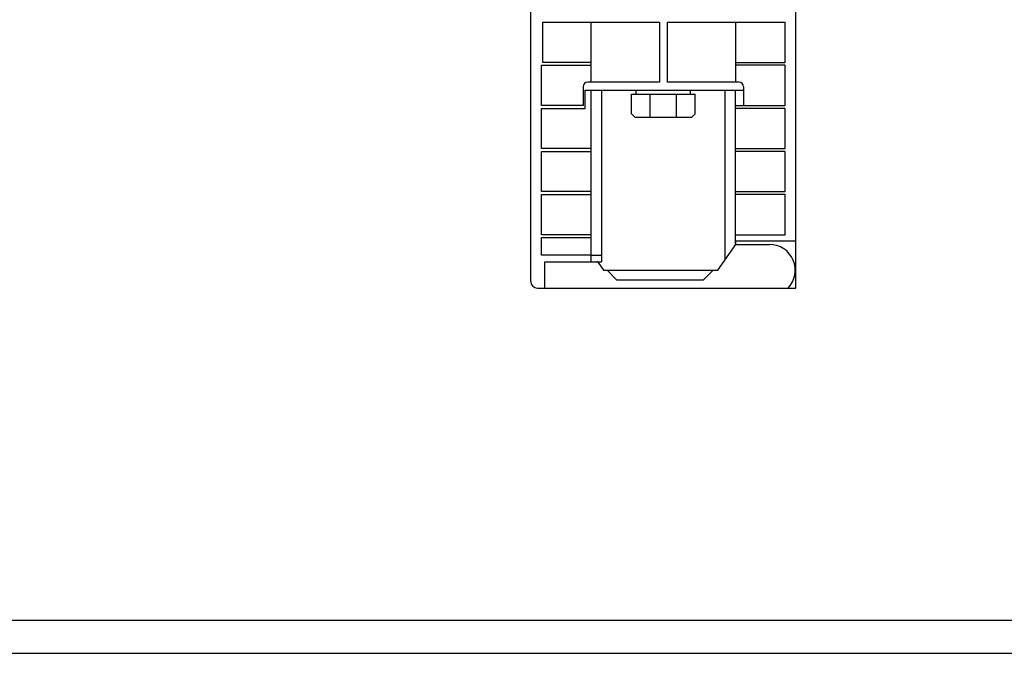
# Model space of a CAD drawing. Extents: x 0 to 594, y 0 to 420.
# Drawn here: x 148 to 297, y 0 to 96 of the extents above; entities that cross this region are included whole.
import ezdxf

# ---------------------------------------------------------------- set-up
doc = ezdxf.new("R2010")
doc.units = 0
doc.header["$LTSCALE"] = 32.67
doc.header["$MEASUREMENT"] = 0
doc.layers.add('13000_TOP', color=7, linetype='CONTINUOUS')
doc.layers.add('90000_FRAME', color=7, linetype='CONTINUOUS')

msp = doc.modelspace()

# ---------------------------------------------------------------- linework, layer by layer
at = {"layer": '13000_TOP', "color": 7, "linetype": 'Continuous'}
for p, q in [((265.58204, 55.09781), (265.58204, 171.99781)), ((225.58204, 56.09781), (225.58204, 169.99781)), ((227.38204, 95.22881), (244.98444, 95.22881)), ((227.38204, 89.1668), (227.38204, 95.22881)), ((234.68204, 86.19781), (234.68204, 95.22881)), ((244.98444, 95.22881), (244.98444, 86.19781)), ((246.17965, 95.22881), (263.96064, 95.22881)), ((246.17965, 86.19781), (246.17965, 95.22881)), ((256.48204, 95.22881), (256.48204, 86.19781)), ((263.96064, 89.1668), (263.96064, 95.22881)), ((234.68204, 89.1668), (227.38204, 89.1668)), ((256.48204, 89.1668), (263.96064, 89.1668)), ((227.20344, 88.72881), (234.68204, 88.72881)), ((227.20344, 82.6668), (227.20344, 88.72881)), ((263.96064, 88.72881), (256.48204, 88.72881)), ((263.96064, 82.6668), (263.96064, 88.72881)), ((244.98444, 86.19781), (234.18204, 86.19781)), ((256.98204, 86.19781), (246.17965, 86.19781)), ((233.48204, 85.49781), (233.48204, 82.6668)), ((233.77089, 84.99781), (257.68204, 84.99781)), ((233.77089, 82.22881), (233.77089, 84.99781)), ((234.68204, 59.09781), (234.68204, 84.99781)), ((236.25704, 84.99781), (236.25704, 59.09781)), ((241.48204, 84.39781), (241.48204, 84.99781)), ((249.68204, 84.39781), (249.68204, 84.99781)), ((254.90704, 59.40447), (254.90704, 84.99781)), ((256.48204, 61.65381), (256.48204, 84.99781)), ((257.68204, 85.49781), (257.68204, 82.6668)), ((240.78204, 84.39781), (250.38204, 84.39781)), ((240.78204, 81.39781), (240.78204, 84.39781)), ((243.59382, 80.89781), (243.59382, 84.39781)), ((247.57027, 80.89781), (247.57027, 84.39781)), ((250.38204, 81.39781), (250.38204, 84.39781)), ((233.48204, 82.6668), (227.20344, 82.6668)), ((227.20344, 82.22881), (233.77089, 82.22881)), ((227.20344, 76.1668), (227.20344, 82.22881)), ((256.48204, 82.6668), (263.96064, 82.6668)), ((263.96064, 82.22881), (256.48204, 82.22881)), ((263.96064, 76.1668), (263.96064, 82.22881)), ((240.78204, 81.39781), (241.28204, 80.89781)), ((241.28204, 80.89781), (249.88204, 80.89781)), ((249.88204, 80.89781), (250.38204, 81.39781)), ((234.68204, 76.1668), (227.20344, 76.1668)), ((256.48204, 76.1668), (263.96064, 76.1668)), ((227.20344, 75.72881), (234.68204, 75.72881)), ((227.20344, 69.6668), (227.20344, 75.72881)), ((263.96064, 75.72881), (256.48204, 75.72881)), ((263.96064, 69.6668), (263.96064, 75.72881)), ((234.68204, 69.6668), (227.20344, 69.6668)), ((227.20344, 69.22881), (234.68204, 69.22881)), ((227.20344, 63.1668), (227.20344, 69.22881)), ((256.48204, 69.6668), (263.96064, 69.6668)), ((263.96064, 69.22881), (256.48204, 69.22881)), ((263.96064, 63.1668), (263.96064, 69.22881)), ((234.68204, 63.1668), (227.20344, 63.1668)), ((227.20344, 62.72881), (234.68204, 62.72881)), ((227.20344, 60.0668), (227.20344, 62.72881)), ((256.48204, 63.1668), (263.96064, 63.1668)), ((253.78204, 57.79781), (256.51285, 61.69781)), ((256.51285, 61.69781), (261.58204, 61.69781)), ((256.52278, 61.69775), (256.52568, 62.19781)), ((265.58204, 62.19781), (256.52568, 62.19781)), ((234.68204, 60.0668), (227.20344, 60.0668)), ((234.68204, 60.09781), (236.25704, 60.09781)), ((227.68204, 59.09781), (236.25704, 59.09781)), ((227.68204, 55.09781), (227.68204, 59.09781)), ((235.72941, 58.96754), (236.53204, 57.79781)), ((236.53204, 57.79781), (253.78204, 57.79781)), ((238.58204, 56.29781), (237.08204, 57.79781)), ((251.58204, 56.29781), (253.08204, 57.79781)), ((226.58204, 55.09781), (265.58204, 55.09781)), ((251.58204, 56.29781), (238.58204, 56.29781))]:
    msp.add_line(p, q, dxfattribs=at)
for centre, radius, start, end in [((234.18204, 85.49781), 0.7, 90, 180), ((256.98204, 85.49781), 0.7, 0, 90), ((261.58204, 57.79781), 3.9, 316.1869385, 90), ((235.48204, 58.79781), 0.3, 34.4566371, 90), ((226.58204, 56.09781), 1, 180, 270)]:
    msp.add_arc(centre, radius, start, end, dxfattribs=at)
at = {"layer": '90000_FRAME', "color": 7, "linetype": 'Continuous'}
for p, q in [((5, 5), (589, 5)), ((0, 0), (594, 0))]:
    msp.add_line(p, q, dxfattribs=at)

doc.saveas('drawing.dxf')
